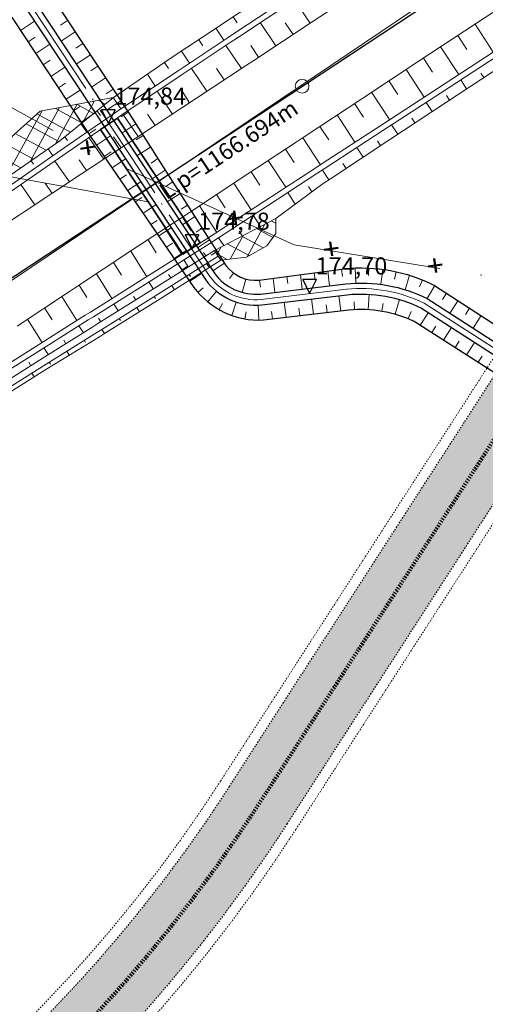
# Model space of a CAD drawing. Units: millimetres. Extents: x 8409617 to 8426188, y 5677784 to 5686648.
# Drawn here: x 8415774 to 8415808, y 5680877 to 5680949 of the extents above; entities that cross this region are included whole.
import ezdxf
from ezdxf.enums import TextEntityAlignment as Align

# ---------------------------------------------------------------- set-up
doc = ezdxf.new("R2010")
doc.units = ezdxf.units.MM
doc.header["$MEASUREMENT"] = 0
for name, pattern in [('DGN Style 2', [7.576194, 4.545716, -3.030477]), ('DGN Style 3', [0.719377, 0.513841, -0.205536]), ('DGN Style 4', [6.640991, 3.318421, -1.659211, 0.004148, -1.659211]), ('GCAD_ISO04W100', [30, 24, -3, 0, -3])]:
    doc.linetypes.add(name, pattern=pattern)
for name, color, linetype, lineweight in [('_0', 7, 'Continuous', 0), ('D_os', 1, 'DGN Style 4', 80), ('D_syt_krawedz_jezdni', 7, 'DGN Style 3', 30), ('D_syt_krawedz_pobocza', 7, 'DGN Style 2', 13), ('HYD_Ciek_likwidacja', 150, 'Continuous', 50), ('HYD_ciek_os_istniejaca', 130, 'GCAD_ISO04W100', 15), ('HYD_Ciek_proj', 150, 'GCAD_ISO04W100', 18), ('HYD_ciek_skarpa', 150, 'Continuous', 30), ('HYD_Ciek_skarpowanie', 150, 'Continuous', 13), ('HYD_rzędne', 242, 'Continuous', 30), ('INZ_opis', 150, 'Continuous', 15), ('INZ_P', 150, 'Continuous', 35), ('R00_plan_grobla', 3, 'Continuous', 13), ('R00_Plan_opisy', 7, 'Continuous', 0), ('R00_plan_row', 5, 'Continuous', 13), ('R00_plan_skarpy', 3, 'Continuous', 13), ('R00_plan_skarpy_kreskowanie', 3, 'Continuous', 0), ('R00_plan_skarpy_wyrównanie', 136, 'Continuous', 13), ('R00_plan_torowisko', 32, 'Continuous', 13), ('T_PROJ_O_opis_geometrii', 7, 'Continuous', 0), ('T_PROJ_R_Tor', 7, 'Continuous', 0), ('TRA_PROJ', 210, 'Continuous', 13)]:
    doc.layers.add(name, color=color, linetype=linetype, lineweight=lineweight)
doc.layers.add('_AG_robocza', color=200, linetype='Continuous', lineweight=50, plot=False)
doc.layers.add('D_szraf_jezdnia_gruntowa', color=34, linetype='Continuous', lineweight=0, true_color=0xa85400, transparency=0.6)
doc.layers.get('0').off()
doc.styles.get("Standard").update_dxf_attribs({"font": 'arial.ttf'})
doc.styles.add('Style-Arial', font='arial.ttf')
doc.styles.add('Style-STANDARD', font='STANDARD.shx')

# ---------------------------------------------------------------- blocks, each defined once
blk = doc.blocks.new('row_likwidacja')
at = {"layer": 'HYD_Ciek_likwidacja'}
for points in [[(-0.466, -0.09), (0.466, 0.09)], [(-0.09, 0.466), (0.09, -0.466)]]:
    blk.add_lwpolyline(points, dxfattribs=at)
blk = doc.blocks.new('RG1_S')
at = {"layer": '_AG_robocza', "color": 12, "linetype": 'ByBlock', "lineweight": 0}
blk.add_lwpolyline([(-0.125, 0.25), (0, 0), (0.125, 0.25)], close=True, dxfattribs=at)
at = {"layer": '_AG_robocza', "color": 2, "lineweight": 20, "width": 0.7}
blk.add_attdef('R', text='', height=0.25, dxfattribs=at).set_placement((0, 0.375), align=Align.CENTER)

msp = doc.modelspace()

# ---------------------------------------------------------------- hatches: boundary and pattern name
at = {"layer": 'D_szraf_jezdnia_gruntowa', "linetype": 'Continuous'}
msp.add_hatch(color=256, dxfattribs=at).paths.add_polyline_path([(8415845.831, 5680962.478, 0.104119), (8415813.237, 5680929.522), (8415789.665, 5680892.94, -0.198127), (8415722.343, 5680846.165), (8415695.167, 5680840.201, -0.414185), (8415688.021, 5680844.775), (8415690.896, 5680831.679), (8415691.687, 5680830.855, -0.279127), (8415696.054, 5680835.277), (8415723.415, 5680841.281, 0.198127), (8415793.868, 5680890.232), (8415817.44, 5680926.814, -0.104119), (8415848.585, 5680958.305), (8416121.968, 5681138.76, -0.396426), (8416129.972, 5681136.88), (8416131.353, 5681134.796), (8416141.758, 5681141.691), (8416135.722, 5681150.834), (8416134.341, 5681152.918)])
at = {"layer": 'R00_plan_skarpy_wyrównanie'}
h = msp.add_hatch(dxfattribs=at)
h.set_pattern_fill('CROSSHATCH', color=256, style=0, pattern_type=2)
h.set_pattern_definition([(61.3894, (8415755.616, 5680925.4689), (-0.877895, 0.478854), []), (331.3894, (8415755.616, 5680925.4689), (0.478854, 0.877895), [])])
h.paths.add_polyline_path([(8415781.243, 5680943.064), (8415775.92, 5680942.053), (8415772.147, 5680938.692), (8415771.817, 5680938.408), (8415768.089, 5680935.764), (8415764.466, 5680932.176), (8415760.34, 5680929.351), (8415756.321, 5680926.363), (8415739.947, 5680915.126), (8415739.833, 5680915.037), (8415735.144, 5680913.065), (8415731.834, 5680909.003), (8415727.777, 5680906.074), (8415732.019, 5680908.723), (8415736.151, 5680911.538), (8415740.281, 5680914.358), (8415740.4, 5680914.439), (8415744.409, 5680917.181), (8415748.534, 5680920.008), (8415752.657, 5680922.838), (8415756.659, 5680925.59), (8415756.778, 5680925.671), (8415760.896, 5680928.509), (8415765.012, 5680931.349), (8415769.126, 5680934.193), (8415772.882, 5680936.795), (8415773.237, 5680937.041), (8415777.346, 5680939.892)])
h = msp.add_hatch(dxfattribs=at)
h.set_pattern_fill('CROSSHATCH', color=256, style=0, pattern_type=2)
h.set_pattern_definition([(61.39, (8415791.5035, 5680932.471), (-0.8779, 0.47885), []), (331.39, (8415791.5035, 5680932.471), (0.47885, 0.8779), [])])
h.paths.add_polyline_path([(8415789.059, 5680931.224), (8415790.919, 5680931.45), (8415792.389, 5680932.277), (8415793.046, 5680933.16), (8415793.046, 5680934.26), (8415788.588, 5680931.938), (8415788.863, 5680931.52)])

# ---------------------------------------------------------------- linework, layer by layer
at = {"layer": '_0', "color": 7, "linetype": 'Continuous', "lineweight": 0, "flags": 128}
msp.add_lwpolyline([(8415794.954, 5680943.873), (8415795.038, 5680943.928)], dxfattribs=at)
at = {"layer": 'D_os', "ltscale": 0.01, "flags": 128}
msp.add_lwpolyline([(8415686.91, 5680835.83), (8415722.879, 5680843.723, 0.198127), (8415791.767, 5680891.586), (8415815.339, 5680928.168, -0.104119), (8415847.208, 5680960.391), (8416135.722, 5681150.834)], format="xyb", dxfattribs=at)
at = {"layer": 'D_syt_krawedz_jezdni', "ltscale": 0.01}
for p, q in [((8415789.665, 5680892.94), (8415813.237, 5680929.522)), ((8415793.868, 5680890.232), (8415817.44, 5680926.814))]:
    msp.add_line(p, q, dxfattribs=at)
at = {"layer": 'D_syt_krawedz_jezdni', "ltscale": 0.01, "extrusion": (0, 0, -1)}
for radius in [107.5, 112.5]:
    msp.add_arc((-8415699.3, 5680951.166), radius, 212.79541, 257.62215, dxfattribs=at)
at = {"layer": 'D_syt_krawedz_pobocza', "ltscale": 0.01}
for p, q in [((8415789.035, 5680893.346), (8415812.607, 5680929.929)), ((8415794.499, 5680889.826), (8415818.071, 5680926.408))]:
    msp.add_line(p, q, dxfattribs=at)
at = {"layer": 'D_syt_krawedz_pobocza', "ltscale": 0.01, "extrusion": (0, 0, -1)}
for radius in [106.75, 113.25]:
    msp.add_arc((-8415699.3, 5680951.166), radius, 212.79541, 257.62215, dxfattribs=at)
at = {"layer": 'HYD_ciek_os_istniejaca', "flags": 128}
msp.add_lwpolyline([(8414840.415, 5681209.961), (8414854.234, 5681204.649), (8414858.129, 5681204.454), (8414862.934, 5681203.645), (8414865.497, 5681203.751), (8414869.541, 5681204.407), (8414872.984, 5681203.912), (8414874.474, 5681204.011), (8414877.89, 5681205.02), (8414880.289, 5681205.368), (8414883.019, 5681204.981), (8414886.598, 5681204.126), (8414897.216, 5681205.366), (8414904.906, 5681204.831), (8414913.779, 5681203.555), (8414921.401, 5681203.636), (8414930.05, 5681206.143), (8414944.476, 5681210.461), (8414958.162, 5681213.937), (8414974.771, 5681216.923), (8414988.263, 5681218.729), (8415027.015, 5681223.101), (8415065.863, 5681226.675), (8415084.323, 5681227.701), (8415101.819, 5681227.961), (8415120.789, 5681226.036), (8415140.74, 5681223.362), (8415174.34, 5681218.605), (8415237.182, 5681207.815), (8415273.27, 5681201.205), (8415313.711, 5681193.015), (8415367.454, 5681181.061), (8415403.603, 5681171.961), (8415457.142, 5681158.188), (8415499.232, 5681148.462), (8415521.253, 5681146.159), (8415529.17, 5681143.073), (8415552.587, 5681123.768), (8415584.021, 5681094.315), (8415590.965, 5681087.537), (8415597.487, 5681077.672), (8415602.095, 5681059.128), (8415606.364, 5681031.498), (8415608.399, 5681022.741), (8415611.01, 5681015.103), (8415615.871, 5681007.177), (8415619.034, 5681003.197), (8415625.305, 5680998.676), (8415633.414, 5680996.182), (8415637.393, 5680995.658), (8415648.755, 5680994.594), (8415659.018, 5680994.412), (8415682.294, 5680990.176), (8415687.377, 5680987.81), (8415702.387, 5680980.556), (8415733.379, 5680964.201), (8415741.833, 5680959.783), (8415763.683, 5680947.942), (8415780.256, 5680938.781), (8415794.377, 5680932.333), (8415808.334, 5680930.086), (8415831.224, 5680928.329), (8415848.34, 5680927.032), (8415854.277, 5680926.649), (8415881.099, 5680924.94), (8415974.762, 5680917.751), (8415994.849, 5680915.148), (8416052.748, 5680908.002), (8416073.147, 5680906.902), (8416077.545, 5680907.474), (8416081.799, 5680908.126), (8416086.104, 5680907.321), (8416089.925, 5680905.898), (8416095.437, 5680904.72), (8416124.82, 5680902.215), (8416174.151, 5680900.374), (8416211.751, 5680900.205), (8416240.17, 5680900.902), (8416259.015, 5680901.982), (8416286.087, 5680903.213), (8416292.631, 5680902.766), (8416311.966, 5680897.088), (8416335.965, 5680891.312), (8416337.214, 5680890.967), (8416378.096, 5680879.55), (8416409.128, 5680872.874), (8416442.563, 5680869.24), (8416463.802, 5680866.93), (8416469.144, 5680866.195), (8416488.581, 5680860.831), (8416496.57, 5680856.016), (8416503.474, 5680850.264), (8416510.191, 5680842.51), (8416515.625, 5680830.936), (8416522.388, 5680812.405), (8416535.797, 5680793.452), (8416545.514, 5680783.248), (8416553.107, 5680775.856), (8416562.196, 5680770.846), (8416573.015, 5680770.199), (8416595.009, 5680773.519), (8416605.786, 5680773.275), (8416613.287, 5680771.581), (8416620.378, 5680769.023), (8416637.09, 5680757.501), (8416650.897, 5680744.533), (8416658.011, 5680740.109), (8416662.293, 5680739.266), (8416686.055, 5680737.656), (8416690.402, 5680736.147), (8416693.221, 5680735.163), (8416717.742, 5680724.852), (8416744.734, 5680717.268), (8416758.714, 5680715.343), (8416774.359, 5680716.1), (8416785.827, 5680720.269), (8416792.587, 5680724.758), (8416795.306, 5680729.944), (8416796.198, 5680739.785), (8416798.127, 5680749.114), (8416801.034, 5680753.686), (8416804.443, 5680756.64), (8416807.48, 5680758.558), (8416811.159, 5680760.491), (8416820.699, 5680762.677), (8416840.268, 5680761.162), (8416858.561, 5680760.335)], dxfattribs=at)
at = {"layer": 'HYD_Ciek_proj', "ltscale": 0.3}
msp.add_lwpolyline([(8415741.833, 5680959.783), (8415747.347, 5680956.806, 0.080358), (8415749.995, 5680956.013), (8415768.212, 5680953.739, -0.200211), (8415775.271, 5680949.718), (8415788.256, 5680930.046, 0.264761), (8415791.978, 5680928.365), (8415798.187, 5680929.108, -0.141202), (8415803.833, 5680928.087), (8415819.029, 5680918.295, 0.277363), (8415827.318, 5680918.636), (8415837.75, 5680926.096, -0.170948), (8415842.703, 5680927.481), (8415848.405, 5680927.024)], format="xyb", dxfattribs=at)
at = {"layer": 'HYD_ciek_skarpa'}
for points in [[(8415742.551, 5680961.006), (8415747.973, 5680958.062, 0.076453), (8415749.872, 5680957.567), (8415768.443, 5680955.595, -0.19973), (8415776.599, 5680950.665), (8415782.399, 5680941.879), (8415789.422, 5680930.841, 0.258882), (8415791.831, 5680929.768), (8415798.021, 5680930.599, -0.143377), (8415804.576, 5680929.392), (8415809.996, 5680925.876), (8415819.732, 5680919.484, 0.274421), (8415826.538, 5680919.774), (8415837.016, 5680927.132, -0.171389), (8415842.796, 5680928.747), (8415847.865, 5680928.472)], [(8415742.043, 5680960.098), (8415747.53, 5680957.162, 0.080006), (8415750.046, 5680956.41), (8415768.262, 5680954.136, -0.20056), (8415775.597, 5680949.951), (8415788.585, 5680930.274, 0.263766), (8415791.936, 5680928.763), (8415798.143, 5680929.506, -0.141826), (8415804.031, 5680928.435), (8415819.233, 5680918.639, 0.276592), (8415827.092, 5680918.966), (8415837.519, 5680926.422, -0.171098), (8415842.732, 5680927.88), (8415848.437, 5680927.423)], [(8415741.684, 5680959.442), (8415747.163, 5680956.451, 0.080686), (8415749.944, 5680955.616), (8415768.163, 5680953.342, -0.199841), (8415774.945, 5680949.485), (8415787.927, 5680929.818, 0.265622), (8415792.021, 5680927.968), (8415798.231, 5680928.711, -0.14054), (8415803.635, 5680927.738), (8415818.824, 5680917.951, 0.278079), (8415827.544, 5680918.306), (8415837.981, 5680925.769, -0.170785), (8415842.674, 5680927.082), (8415848.373, 5680926.625)], [(8415741.264, 5680958.706), (8415746.762, 5680955.679, 0.081331), (8415749.833, 5680954.753), (8415768.056, 5680952.479, -0.192686), (8415773.945, 5680948.767), (8415779.591, 5680940.214), (8415787.096, 5680929.245, 0.251332), (8415792.139, 5680926.874), (8415798.351, 5680927.617, -0.138496), (8415803.094, 5680926.778), (8415808.392, 5680923.388), (8415818.322, 5680917.109, 0.279637), (8415828.1, 5680917.498), (8415838.484, 5680925.059, -0.159132), (8415842.564, 5680925.843), (8415847.43, 5680925.23)]]:
    msp.add_lwpolyline(points, format="xyb", dxfattribs=at)
at = {"layer": 'HYD_Ciek_skarpowanie', "ltscale": 0.3}
for p, q in [((8415774.499, 5680947.928), (8415775.526, 5680948.606)), ((8415777.923, 5680948.659), (8415777.41, 5680948.321)), ((8415778.474, 5680947.825), (8415777.447, 5680947.147)), ((8415775.05, 5680947.094), (8415775.564, 5680947.432)), ((8415775.601, 5680946.259), (8415776.628, 5680946.937)), ((8415779.025, 5680946.99), (8415778.511, 5680946.651)), ((8415776.152, 5680945.424), (8415776.665, 5680945.763)), ((8415779.576, 5680946.156), (8415778.549, 5680945.478)), ((8415776.703, 5680944.59), (8415777.729, 5680945.267)), ((8415780.126, 5680945.321), (8415779.613, 5680944.982)), ((8415780.677, 5680944.486), (8415779.651, 5680943.809)), ((8415777.254, 5680943.755), (8415777.767, 5680944.094)), ((8415777.805, 5680942.921), (8415778.831, 5680943.598)), ((8415781.228, 5680943.652), (8415780.715, 5680943.313)), ((8415781.779, 5680942.817), (8415780.753, 5680942.14)), ((8415778.356, 5680942.086), (8415778.869, 5680942.425)), ((8415778.906, 5680941.252), (8415779.933, 5680941.929)), ((8415782.33, 5680941.983), (8415781.817, 5680941.644)), ((8415779.457, 5680940.417), (8415779.971, 5680940.756)), ((8415782.869, 5680941.14), (8415781.854, 5680940.471)), ((8415780.019, 5680939.589), (8415781.035, 5680940.26)), ((8415783.405, 5680940.296), (8415782.905, 5680939.966)), ((8415783.942, 5680939.453), (8415782.956, 5680938.802)), ((8415780.583, 5680938.764), (8415781.084, 5680939.095)), ((8415781.148, 5680937.939), (8415782.136, 5680938.591)), ((8415784.479, 5680938.609), (8415783.993, 5680938.288)), ((8415785.016, 5680937.765), (8415784.058, 5680937.133)), ((8415781.713, 5680937.113), (8415782.2, 5680937.435)), ((8415782.277, 5680936.288), (8415783.238, 5680936.922)), ((8415785.553, 5680936.922), (8415785.081, 5680936.61)), ((8415782.842, 5680935.463), (8415783.315, 5680935.775)), ((8415786.09, 5680936.078), (8415785.159, 5680935.464)), ((8415783.406, 5680934.637), (8415784.34, 5680935.253)), ((8415786.626, 5680935.234), (8415786.168, 5680934.932)), ((8415787.163, 5680934.391), (8415786.261, 5680933.795)), ((8415783.971, 5680933.812), (8415784.431, 5680934.115)), ((8415784.536, 5680932.987), (8415785.441, 5680933.584)), ((8415787.7, 5680933.547), (8415787.256, 5680933.254)), ((8415785.1, 5680932.161), (8415785.546, 5680932.456)), ((8415788.237, 5680932.703), (8415787.362, 5680932.126)), ((8415785.665, 5680931.336), (8415786.543, 5680931.915)), ((8415788.774, 5680931.86), (8415788.344, 5680931.576)), ((8415786.23, 5680930.511), (8415786.662, 5680930.796)), ((8415789.311, 5680931.016), (8415788.464, 5680930.457)), ((8415798.812, 5680930.654), (8415798.852, 5680929.555)), ((8415799.812, 5680930.648), (8415799.785, 5680930.098)), ((8415786.794, 5680929.685), (8415787.644, 5680930.247)), ((8415789.983, 5680930.285), (8415789.684, 5680929.879)), ((8415792.861, 5680929.906), (8415792.982, 5680928.888)), ((8415793.852, 5680930.039), (8415793.914, 5680929.523)), ((8415794.843, 5680930.172), (8415794.968, 5680929.126)), ((8415795.834, 5680930.305), (8415795.897, 5680929.775)), ((8415796.825, 5680930.438), (8415796.954, 5680929.363)), ((8415797.816, 5680930.572), (8415797.881, 5680930.027)), ((8415800.808, 5680930.557), (8415800.662, 5680929.467)), ((8415801.792, 5680930.383), (8415801.674, 5680929.846)), ((8415802.758, 5680930.127), (8415802.432, 5680929.077)), ((8415787.388, 5680928.882), (8415787.77, 5680929.208)), ((8415790.879, 5680929.853), (8415790.613, 5680928.878)), ((8415791.87, 5680929.773), (8415791.93, 5680929.271)), ((8415803.7, 5680929.79), (8415803.493, 5680929.281)), ((8415804.607, 5680929.372), (8415804.031, 5680928.435)), ((8415788.107, 5680928.188), (8415788.736, 5680928.962)), ((8415797.76, 5680927.546), (8415797.63, 5680928.639)), ((8415799.754, 5680927.646), (8415799.819, 5680928.745)), ((8415805.446, 5680928.828), (8415805.149, 5680928.367)), ((8415788.932, 5680927.625), (8415789.173, 5680928.066)), ((8415789.84, 5680927.21), (8415790.163, 5680928.179)), ((8415791.801, 5680926.866), (8415791.76, 5680927.95)), ((8415793.789, 5680927.071), (8415793.658, 5680928.163)), ((8415794.782, 5680927.19), (8415794.716, 5680927.736)), ((8415795.775, 5680927.309), (8415795.644, 5680928.401)), ((8415796.767, 5680927.428), (8415796.702, 5680927.974)), ((8415798.755, 5680927.648), (8415798.725, 5680928.198)), ((8415800.747, 5680927.532), (8415800.841, 5680928.074)), ((8415801.721, 5680927.306), (8415802.029, 5680928.362)), ((8415806.285, 5680928.284), (8415805.693, 5680927.364)), ((8415807.124, 5680927.739), (8415806.829, 5680927.281)), ((8415790.806, 5680926.955), (8415790.88, 5680927.474)), ((8415792.796, 5680926.952), (8415792.73, 5680927.499)), ((8415802.663, 5680926.973), (8415802.876, 5680927.48)), ((8415803.538, 5680926.494), (8415804.133, 5680927.417)), ((8415807.963, 5680927.195), (8415807.374, 5680926.281)), ((8415804.38, 5680925.955), (8415804.677, 5680926.416)), ((8415805.223, 5680925.416), (8415805.814, 5680926.334)), ((8415806.065, 5680924.877), (8415806.36, 5680925.335)), ((8415806.907, 5680924.338), (8415807.495, 5680925.251)), ((8415807.75, 5680923.799), (8415808.043, 5680924.254))]:
    msp.add_line(p, q, dxfattribs=at)
at = {"layer": 'HYD_rzędne', "elevation": 175.07}
for points in [[(8415780.385, 5680942.16), (8415780.88, 5680941.158), (8415781.385, 5680942.156), (8415780.385, 5680942.16)], [(8415786.463, 5680933.063), (8415786.958, 5680932.061), (8415787.463, 5680933.059), (8415786.463, 5680933.063)], [(8415795, 5680929.814), (8415795.496, 5680928.812), (8415796, 5680929.81), (8415795, 5680929.814)]]:
    msp.add_lwpolyline(points, dxfattribs=at)
at = {"layer": 'INZ_opis'}
msp.add_line((8415783.779, 5680935.468), (8415763.56, 5680939.13), dxfattribs=at)
at = {"layer": 'INZ_P'}
msp.add_lwpolyline([(8415786.296, 5680931.655), (8415780.303, 5680940.734), (8415781.555, 5680941.56), (8415787.548, 5680932.481)], close=True, dxfattribs=at)
at = {"layer": 'R00_plan_grobla', "flags": 128}
msp.add_lwpolyline([(8415767.702, 5680918.197), (8415771.932, 5680920.865), (8415776.164, 5680923.53), (8415780.032, 5680925.961), (8415780.399, 5680926.191), (8415784.635, 5680928.849), (8415788.863, 5680931.52)], dxfattribs=at)
at = {"layer": 'R00_plan_row', "flags": 128}
for points in [[(8415724.386, 5680902.918), (8415728.189, 5680905.449), (8415732.349, 5680908.222), (8415736.482, 5680911.037), (8415740.612, 5680913.857), (8415740.731, 5680913.938), (8415744.739, 5680916.68), (8415748.865, 5680919.507), (8415752.988, 5680922.337), (8415756.989, 5680925.089), (8415757.108, 5680925.171), (8415761.226, 5680928.008), (8415765.342, 5680930.848), (8415769.456, 5680933.693), (8415773.212, 5680936.294), (8415773.568, 5680936.54), (8415777.677, 5680939.391), (8415781.795, 5680942.229), (8415785.956, 5680945.001), (8415789.516, 5680947.375), (8415790.115, 5680947.776), (8415794.274, 5680950.552)], [(8415724.607, 5680902.584), (8415728.409, 5680905.115), (8415732.57, 5680907.888), (8415736.702, 5680910.704), (8415740.832, 5680913.523), (8415740.951, 5680913.605), (8415744.96, 5680916.346), (8415749.085, 5680919.173), (8415753.208, 5680922.003), (8415757.21, 5680924.755), (8415757.329, 5680924.837), (8415761.447, 5680927.674), (8415765.563, 5680930.515), (8415769.677, 5680933.359), (8415773.432, 5680935.96), (8415773.788, 5680936.206), (8415777.897, 5680939.057), (8415782.015, 5680941.895), (8415786.177, 5680944.667), (8415789.736, 5680947.042), (8415790.336, 5680947.442), (8415794.494, 5680950.218)], [(8415771.106, 5680922.117), (8415775.338, 5680924.782), (8415779.206, 5680927.213), (8415779.572, 5680927.443), (8415783.809, 5680930.101), (8415788.037, 5680932.772), (8415792.221, 5680935.51), (8415795.804, 5680937.849), (8415796.408, 5680938.243), (8415800.595, 5680940.976), (8415804.782, 5680943.708), (8415808.97, 5680946.441)], [(8415771.326, 5680921.783), (8415775.558, 5680924.448), (8415779.426, 5680926.879), (8415779.793, 5680927.109), (8415784.029, 5680929.767), (8415788.257, 5680932.438), (8415792.441, 5680935.176), (8415796.024, 5680937.516), (8415796.628, 5680937.91), (8415800.815, 5680940.642), (8415805.003, 5680943.375), (8415809.19, 5680946.107)]]:
    msp.add_lwpolyline(points, dxfattribs=at)
at = {"layer": 'R00_plan_skarpy', "flags": 128}
for points in [[(8415781.243, 5680943.064), (8415785.376, 5680945.88), (8415788.939, 5680948.25), (8415789.538, 5680948.65), (8415793.699, 5680951.423), (8415797.796, 5680954.293), (8415801.868, 5680957.2), (8415805.94, 5680960.106), (8415810.003, 5680963.028), (8415814.086, 5680965.919), (8415818.091, 5680968.928), (8415822.185, 5680971.801), (8415826.278, 5680974.677), (8415830.446, 5680977.439), (8415834.603, 5680980.217), (8415838.502, 5680983.386), (8415842.692, 5680986.115), (8415846.872, 5680988.859), (8415851.033, 5680991.631), (8415855.195, 5680994.402)], [(8415793.046, 5680934.26), (8415796.493, 5680936.805), (8415797.099, 5680937.196), (8415801.265, 5680939.96), (8415805.437, 5680942.717), (8415809.615, 5680945.464), (8415813.824, 5680948.164), (8415818.084, 5680950.785), (8415822.433, 5680953.273), (8415826.677, 5680955.919), (8415830.934, 5680958.547), (8415835.115, 5680961.289), (8415839.351, 5680963.948), (8415843.521, 5680966.707), (8415847.737, 5680969.396), (8415851.931, 5680972.119), (8415856.135, 5680974.826), (8415860.304, 5680977.586), (8415864.697, 5680980.007), (8415868.885, 5680982.739), (8415873.04, 5680985.521), (8415877.161, 5680988.353), (8415881.219, 5680991.281), (8415885.237, 5680994.271)], [(8415727.777, 5680906.074), (8415732.019, 5680908.723), (8415736.151, 5680911.538), (8415740.281, 5680914.358), (8415740.4, 5680914.439), (8415744.409, 5680917.181), (8415748.534, 5680920.008), (8415752.657, 5680922.838), (8415756.659, 5680925.59), (8415756.778, 5680925.671), (8415760.896, 5680928.509), (8415765.012, 5680931.349), (8415769.126, 5680934.193), (8415772.882, 5680936.795), (8415773.237, 5680937.041), (8415777.346, 5680939.892), (8415781.243, 5680943.064)], [(8415733.748, 5680897.027), (8415737.884, 5680899.838), (8415742.097, 5680902.531), (8415746.313, 5680905.221), (8415746.434, 5680905.298), (8415750.531, 5680907.906), (8415754.751, 5680910.589), (8415758.974, 5680913.267), (8415763.078, 5680915.866), (8415763.199, 5680915.943), (8415767.427, 5680918.614), (8415771.657, 5680921.283), (8415775.889, 5680923.947), (8415779.757, 5680926.379), (8415780.123, 5680926.609), (8415784.36, 5680929.266), (8415788.588, 5680931.938), (8415793.046, 5680934.26)], [(8415767.853, 5680917.97), (8415772.106, 5680920.603), (8415776.331, 5680923.277), (8415780.237, 5680925.652), (8415780.599, 5680925.888), (8415784.841, 5680928.537), (8415789.059, 5680931.224)]]:
    msp.add_lwpolyline(points, dxfattribs=at)
at = {"layer": 'R00_plan_skarpy_kreskowanie', "flags": 128}
for points in [[(8415795.55, 5680948.46), (8415794.413, 5680950.164)], [(8415789.943, 5680948.92), (8415790.234, 5680948.485)], [(8415793.046, 5680946.807), (8415791.918, 5680948.498)], [(8415788.696, 5680948.088), (8415789.277, 5680947.216)], [(8415794.298, 5680947.634), (8415793.732, 5680948.482)], [(8415807.519, 5680948.392), (8415808.845, 5680946.36)], [(8415787.447, 5680947.257), (8415787.738, 5680946.821)], [(8415806.267, 5680947.566), (8415806.928, 5680946.553)], [(8415786.198, 5680946.427), (8415786.782, 5680945.551)], [(8415790.542, 5680945.155), (8415789.423, 5680946.832)], [(8415791.795, 5680945.981), (8415791.232, 5680946.823)], [(8415805.015, 5680946.739), (8415806.333, 5680944.72)], [(8415803.763, 5680945.913), (8415804.42, 5680944.907)], [(8415784.952, 5680945.592), (8415785.243, 5680945.155)], [(8415788.038, 5680943.502), (8415786.927, 5680945.167)], [(8415789.29, 5680944.328), (8415788.733, 5680945.164)], [(8415802.511, 5680945.087), (8415803.82, 5680943.081)], [(8415783.713, 5680944.747), (8415784.285, 5680943.888)], [(8415801.259, 5680944.26), (8415801.912, 5680943.261)], [(8415806.905, 5680943.682), (8415806.477, 5680944.337)], [(8415808.158, 5680944.506), (8415807.946, 5680944.831)], [(8415785.533, 5680941.848), (8415784.431, 5680943.504)], [(8415786.786, 5680942.675), (8415786.232, 5680943.505)], [(8415781.228, 5680943.052), (8415781.788, 5680942.225)], [(8415800.007, 5680943.434), (8415801.308, 5680941.441)], [(8415805.651, 5680942.858), (8415805.436, 5680943.188)], [(8415780.055, 5680942.097), (8415780.304, 5680941.735)], [(8415798.755, 5680942.608), (8415799.404, 5680941.615)], [(8415804.4, 5680942.032), (8415803.965, 5680942.698)], [(8415783.043, 5680940.205), (8415781.934, 5680941.84)], [(8415784.282, 5680941.022), (8415783.732, 5680941.847)], [(8415797.504, 5680941.781), (8415798.795, 5680939.802)], [(8415803.148, 5680941.205), (8415802.929, 5680941.541)], [(8415778.888, 5680941.147), (8415779.318, 5680940.522)], [(8415796.252, 5680940.955), (8415796.895, 5680939.968)], [(8415801.897, 5680940.377), (8415801.453, 5680941.058)], [(8415777.72, 5680940.197), (8415777.902, 5680939.934)], [(8415780.551, 5680938.56), (8415779.464, 5680940.137)], [(8415781.804, 5680939.386), (8415781.251, 5680940.187)], [(8415795, 5680940.129), (8415796.283, 5680938.162)], [(8415776.508, 5680939.31), (8415776.85, 5680938.817)], [(8415793.747, 5680939.302), (8415794.387, 5680938.322)], [(8415799.396, 5680938.72), (8415798.94, 5680939.419)], [(8415800.646, 5680939.549), (8415800.421, 5680939.894)], [(8415779.301, 5680937.734), (8415778.765, 5680938.51)], [(8415792.495, 5680938.476), (8415793.771, 5680936.522)], [(8415775.275, 5680938.455), (8415775.446, 5680938.209)], [(8415778.051, 5680936.91), (8415776.996, 5680938.432)], [(8415796.895, 5680937.064), (8415796.428, 5680937.779)], [(8415798.146, 5680937.891), (8415797.915, 5680938.245)], [(8415791.243, 5680937.649), (8415791.879, 5680936.675)], [(8415775.548, 5680935.257), (8415774.531, 5680936.722)], [(8415776.8, 5680936.083), (8415776.282, 5680936.83)], [(8415789.99, 5680936.822), (8415791.26, 5680934.881)], [(8415795.67, 5680936.197), (8415795.421, 5680936.578)], [(8415788.738, 5680935.996), (8415789.371, 5680935.028)], [(8415794.461, 5680935.304), (8415793.916, 5680936.139)], [(8415787.493, 5680935.174), (8415788.749, 5680933.238)], [(8415786.256, 5680934.357), (8415786.872, 5680933.392)], [(8415791.938, 5680933.683), (8415791.405, 5680934.498)], [(8415785.013, 5680933.536), (8415786.22, 5680931.625)], [(8415789.262, 5680932.289), (8415788.894, 5680932.855)], [(8415790.601, 5680932.986), (8415790.375, 5680933.331)], [(8415783.761, 5680932.71), (8415784.357, 5680931.767)], [(8415782.512, 5680931.886), (8415783.684, 5680930.023)], [(8415787.955, 5680931.538), (8415787.794, 5680931.791)], [(8415781.262, 5680931.061), (8415781.838, 5680930.143)], [(8415786.685, 5680930.736), (8415786.365, 5680931.243)], [(8415788.015, 5680930.985), (8415788.208, 5680930.682)], [(8415780.01, 5680930.234), (8415781.143, 5680928.428)], [(8415785.417, 5680929.934), (8415785.257, 5680930.188)], [(8415786.747, 5680930.184), (8415786.845, 5680930.03)], [(8415778.757, 5680929.407), (8415779.315, 5680928.519)], [(8415784.147, 5680929.133), (8415783.828, 5680929.641)], [(8415785.48, 5680929.383), (8415785.678, 5680929.07)], [(8415777.504, 5680928.58), (8415778.602, 5680926.833)], [(8415782.876, 5680928.336), (8415782.717, 5680928.59)], [(8415784.212, 5680928.584), (8415784.311, 5680928.426)], [(8415776.252, 5680927.754), (8415776.792, 5680926.894)], [(8415781.605, 5680927.539), (8415781.287, 5680928.047)], [(8415782.943, 5680927.787), (8415783.138, 5680927.474)], [(8415774.999, 5680926.927), (8415776.062, 5680925.237)], [(8415779.065, 5680925.944), (8415778.746, 5680926.452)], [(8415780.335, 5680926.742), (8415780.175, 5680926.996)], [(8415781.672, 5680926.99), (8415781.769, 5680926.835)], [(8415780.402, 5680926.193), (8415780.593, 5680925.885)], [(8415777.795, 5680925.146), (8415777.635, 5680925.399)], [(8415779.133, 5680925.396), (8415779.226, 5680925.245)], [(8415776.525, 5680924.347), (8415776.206, 5680924.855)], [(8415777.865, 5680924.599), (8415778.038, 5680924.314)], [(8415775.256, 5680923.549), (8415775.096, 5680923.803)], [(8415776.593, 5680923.8), (8415776.675, 5680923.667)], [(8415775.321, 5680922.999), (8415775.484, 5680922.74)]]:
    msp.add_lwpolyline(points, dxfattribs=at)
at = {"layer": 'R00_plan_skarpy_wyrównanie'}
msp.add_line((8415789.059, 5680931.224), (8415788.588, 5680931.938), dxfattribs=at)
at = {"layer": 'R00_plan_skarpy_wyrównanie', "flags": 128}
for points in [[(8415756.321, 5680926.363), (8415756.321, 5680926.363), (8415760.34, 5680929.351), (8415764.466, 5680932.176), (8415768.089, 5680935.764), (8415771.817, 5680938.408), (8415772.147, 5680938.692), (8415775.92, 5680942.053), (8415781.243, 5680943.064)], [(8415773.237, 5680937.041), (8415777.346, 5680939.892), (8415781.243, 5680943.064), (8415781.243, 5680943.064), (8415775.92, 5680942.053), (8415772.147, 5680938.692)], [(8415793.046, 5680934.26), (8415793.046, 5680933.16), (8415792.389, 5680932.277), (8415790.919, 5680931.45), (8415789.059, 5680931.224)]]:
    msp.add_lwpolyline(points, dxfattribs=at)
msp.add_lwpolyline([(8415789.059, 5680931.224), (8415790.919, 5680931.45), (8415792.389, 5680932.277), (8415793.046, 5680933.16), (8415793.046, 5680934.26), (8415788.588, 5680931.938), (8415788.863, 5680931.52), (8415789.059, 5680931.224)], close=True, dxfattribs=at)
at = {"layer": 'R00_plan_torowisko', "flags": 128}
for points in [[(8415725.045, 5680901.921), (8415728.857, 5680904.437), (8415733.03, 5680907.191), (8415737.203, 5680909.946), (8415741.375, 5680912.7), (8415741.496, 5680912.78), (8415745.548, 5680915.455), (8415749.721, 5680918.209), (8415753.894, 5680920.964), (8415757.947, 5680923.639), (8415758.067, 5680923.718), (8415762.24, 5680926.473), (8415766.413, 5680929.227), (8415770.586, 5680931.981), (8415774.398, 5680934.498), (8415774.759, 5680934.736), (8415778.931, 5680937.49), (8415783.104, 5680940.245), (8415787.277, 5680942.999), (8415790.849, 5680945.357), (8415791.45, 5680945.754), (8415795.623, 5680948.508), (8415799.796, 5680951.263)], [(8415774.249, 5680926.432), (8415778.061, 5680928.948), (8415778.422, 5680929.186), (8415782.595, 5680931.94), (8415786.768, 5680934.695), (8415790.941, 5680937.449), (8415794.512, 5680939.807), (8415795.114, 5680940.204), (8415799.286, 5680942.958), (8415803.459, 5680945.713), (8415807.632, 5680948.467), (8415811.805, 5680951.222)]]:
    msp.add_lwpolyline(points, dxfattribs=at)
at = {"layer": 'T_PROJ_O_opis_geometrii', "color": 1, "linetype": 'Continuous', "lineweight": 13}
msp.add_circle((8415794.954, 5680943.873), 0.5, dxfattribs=at)
at = {"layer": 'T_PROJ_R_Tor', "color": 1, "linetype": 'Continuous', "lineweight": 30, "flags": 128}
msp.add_lwpolyline([(8415302.273, 5680618.663), (8416275.97, 5681261.382)], dxfattribs=at)
at = {"layer": 'TRA_PROJ', "color": 6}
msp.add_lwpolyline([(8415611.439, 5680818.784), (8415658.751, 5680854.208), (8415710.495, 5680888.363), (8415762.514, 5680922.1), (8415812.259, 5680955.655), (8415862.663, 5680988.207), (8415912.409, 5681021.762), (8415962.813, 5681054.314), (8416012.558, 5681087.869), (8416062.963, 5681120.421), (8416112.708, 5681153.975), (8416163.111, 5681186.527), (8416212.856, 5681220.081), (8416263.195, 5681252.734), (8416313.127, 5681286.005), (8416363.782, 5681318.192), (8416415.674, 5681348.308), (8416469.046, 5681375.762), (8416523.419, 5681401.159), (8416580.096, 5681426.3), (8416636.647, 5681451.733), (8416691.721, 5681473.103)], dxfattribs=at)

# ---------------------------------------------------------------- block references
at = {"layer": 'HYD_Ciek_likwidacja', "xscale": 1.1, "yscale": 1.1, "zscale": 1.1, "rotation": 357.3173884828774}
for p in [(8415779.385, 5680939.404), (8415790.1, 5680934.286), (8415797.069, 5680932.05), (8415804.618, 5680930.834)]:
    msp.add_blockref('row_likwidacja', p, dxfattribs=at)
at = {"layer": 'HYD_rzędne'}
ref = msp.add_blockref('RG1_S', (8415780.88, 5680941.158, 175.07), dxfattribs=dict(at, xscale=3.999999999999964, yscale=3.999999999999964, zscale=3.999999999999964, rotation=359.7489944224514))
ref.add_attrib('R', '174,84', dxfattribs={"layer": '0', "color": 0, "lineweight": 30, "height": 1.25}).set_placement((8415783.924, 5680942.528, 175.07), align=Align.CENTER)
ref = msp.add_blockref('RG1_S', (8415786.958, 5680932.061, 175.07), dxfattribs=dict(at, xscale=3.999999999999964, yscale=3.999999999999964, zscale=3.999999999999964, rotation=359.7489944224514))
ref.add_attrib('R', '174,78', dxfattribs={"layer": '0', "color": 0, "lineweight": 30, "height": 1.25}).set_placement((8415790.002, 5680933.431, 175.07), align=Align.CENTER)
ref = msp.add_blockref('RG1_S', (8415795.496, 5680928.812, 175.07), dxfattribs=dict(at, xscale=3.999999999999963, yscale=3.999999999999963, zscale=3.999999999999963, rotation=359.7489944224514))
ref.add_attrib('R', '174,70', dxfattribs={"layer": '0', "color": 0, "lineweight": 30, "height": 1.25}).set_placement((8415798.54, 5680930.182, 175.07), align=Align.CENTER)

# ---------------------------------------------------------------- texts
at = {"layer": '_0', "color": 7, "lineweight": 0, "insert": (8415795.038, 5680943.928), "char_height": 0.0035, "attachment_point": 1, "rotation": 33.42804, "line_spacing_factor": 1.028571, "style": 'Style-STANDARD'}
msp.add_mtext('91+79.28\\P177.48', dxfattribs=at)
at = {"layer": 'R00_Plan_opisy', "color": 1, "lineweight": 0, "insert": (8415789.287, 5680939.773), "char_height": 1.2, "attachment_point": 2, "rotation": 33.42804, "line_spacing_factor": 1.1, "style": 'Style-Arial'}
msp.add_mtext('L.p=1166.694m', dxfattribs=at)

doc.saveas('drawing.dxf')
